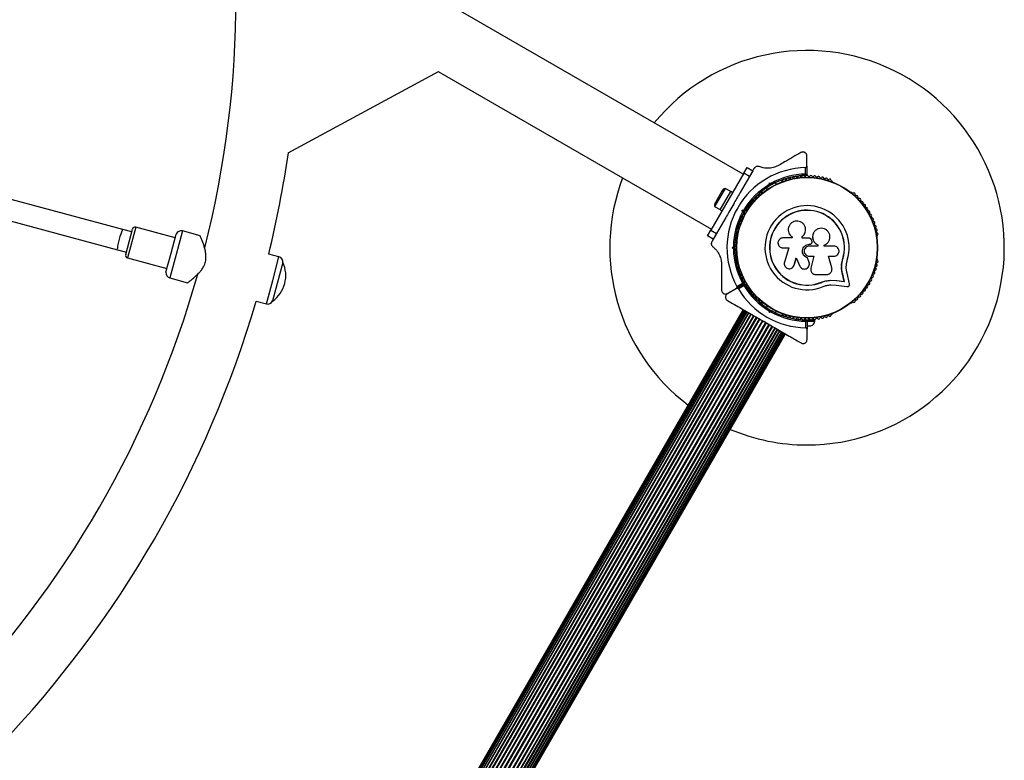
# Model space of a CAD drawing. Units: millimetres. Extents: x 0 to 14061, y 0 to 16904.
# Drawn here: x 9880 to 10628, y 8609 to 9172 of the extents above; entities that cross this region are included whole.
import ezdxf

# ---------------------------------------------------------------- set-up
doc = ezdxf.new("R2010")
doc.units = ezdxf.units.MM

msp = doc.modelspace()

# ---------------------------------------------------------------- linework, layer by layer
at = {"color": 7, "linetype": 'Continuous', "lineweight": 25, "ltscale": 100}
for p, q in [((10429.87, 9054.53), (10090.27, 9250.6)), ((10083.89, 9070.79), (10198.14, 9132.7)), ((10198, 9132.62), (10405.72, 9012.7)), ((9958.22, 9012.59), (9751.34, 9068.03)), ((10478.31, 9060.53), (10478.31, 9068.42)), ((10430.29, 9055.27), (10432.79, 9059.6)), ((10432.79, 9059.6), (10437.12, 9057.1)), ((10477.31, 9054.6), (10477.31, 9059.52)), ((10478.31, 9060.53), (10478.31, 9053.91)), ((9747.19, 9052.57), (9954.08, 8997.13)), ((10430.29, 9055.27), (10405.29, 9011.96)), ((10434.62, 9052.77), (10427.59, 9040.58)), ((10434.62, 9052.77), (10430.29, 9055.27)), ((10437.12, 9057.1), (10434.62, 9052.77)), ((10438.23, 9059.02), (10437.26, 9057.33)), ((10449.62, 9046.65), (10449.96, 9047.9)), ((10450.67, 9046.68), (10449.96, 9047.9)), ((10449.96, 9047.9), (10451.21, 9047.57)), ((10450.67, 9046.68), (10450.48, 9046)), ((10451.35, 9046.5), (10450.67, 9046.68)), ((10455.14, 9046.94), (10454.45, 9048.12)), ((10459.55, 9049.22), (10459.14, 9048.98)), ((10497.69, 9048.98), (10497.28, 9049.22)), ((10416.03, 9043.76), (10408.13, 9030.07)), ((10413.71, 9041.75), (10408.71, 9033.09)), ((10412.41, 9027.49), (10420.41, 9041.34)), ((10420.36, 9041.26), (10416.03, 9043.76)), ((10421.79, 9040.54), (10420.41, 9041.34)), ((10444.44, 9040.49), (10444.02, 9040.25)), ((10447.52, 9044.12), (10448.21, 9042.94)), ((10512.8, 9040.25), (10512.39, 9040.49)), ((10408.13, 9030.07), (10412.46, 9027.57)), ((10422.37, 9031.55), (10421.87, 9030.68)), ((10422.56, 9030.87), (10421.87, 9030.68)), ((10422.37, 9031.55), (10422.56, 9030.87)), ((10433.62, 9029.1), (10432.91, 9029.51)), ((10412.41, 9027.49), (10413.79, 9026.69)), ((10428.91, 9022.58), (10429.62, 9022.17)), ((10429.13, 9027.07), (10430.38, 9027.41)), ((10429.46, 9025.82), (10429.13, 9027.07)), ((10430.35, 9026.36), (10429.13, 9027.07)), ((10431.04, 9026.55), (10430.35, 9026.36)), ((10430.35, 9026.36), (10430.54, 9025.68)), ((10416.66, 9021.65), (10409.62, 9009.46)), ((9964.99, 9010.78), (9958.22, 9012.59)), ((9960.33, 8993.39), (9965.5, 9012.71)), ((9997.9, 9006.1), (9967.95, 9014.12)), ((9994.79, 8994.51), (9998.67, 9009)), ((10016.97, 9007.72), (10003.41, 9011.35)), ((10402.79, 9007.63), (10405.29, 9011.96)), ((10407.12, 9005.13), (10402.79, 9007.63)), ((10405.29, 9011.96), (10409.62, 9009.46)), ((10409.62, 9009.46), (10407.12, 9005.13)), ((10425.16, 9007.58), (10425.16, 9007.1)), ((10466.83, 9006.99), (10466.88, 9006.95)), ((10466.9, 9006.97), (10467.04, 9006.83)), ((10474.79, 9005.83), (10474.79, 9007.16)), ((10474.81, 9007.12), (10474.79, 9007.16)), ((10474.81, 9005.8), (10474.81, 9007.12)), ((10477.28, 9012.8), (10477.28, 9012.86)), ((10483.17, 9009.45), (10483.15, 9009.4)), ((10531.67, 9007.1), (10531.67, 9007.58)), ((10406.99, 9004.9), (10406.01, 9003.21)), ((10421.5, 8998.62), (10422.42, 8999.54)), ((10424.93, 9002.62), (10423.56, 9002.62)), ((10466.99, 9006.06), (10460.09, 9006.06)), ((10466.99, 9006.87), (10466.99, 9006.06)), ((10480.06, 9005.83), (10474.79, 9005.83)), ((10480.1, 9001.2), (10480.11, 9001.21)), ((10480.1, 9001.2), (10480.43, 9001.2)), ((10480.11, 9001.21), (10480.44, 9001.21)), ((10486.72, 8999.82), (10480.11, 8999.82)), ((10480.43, 9001.2), (10480.44, 9001.21)), ((10481.66, 9001.69), (10481.67, 9001.7)), ((10482.08, 9003.72), (10481.77, 9004.56)), ((10486.68, 9000.71), (10486.72, 9000.72)), ((10486.68, 9000.71), (10486.68, 8999.81)), ((10486.72, 9000.72), (10486.72, 8999.82)), ((10491.49, 8999.82), (10491.49, 9000.63)), ((10498.9, 8999.82), (10491.49, 8999.82)), ((9954.08, 8997.13), (9960.84, 8995.32)), ((9990.91, 8980.02), (9994.79, 8994.51)), ((10076.88, 8991.67), (10069.07, 8993.76)), ((10422.92, 8998.62), (10421.5, 8998.62)), ((10422.42, 8997.7), (10421.5, 8998.62)), ((10423.42, 8999.12), (10422.92, 8998.62)), ((10422.92, 8998.62), (10423.42, 8998.12)), ((10423.56, 8994.62), (10424.93, 8994.62)), ((10460.09, 8998.48), (10464.58, 8998.48)), ((10464.58, 8998.48), (10461.23, 8987.59)), ((10480.11, 8992.15), (10483.66, 8992.15)), ((10483.63, 8992.18), (10481.36, 8983.04)), ((10483.66, 8992.15), (10481.38, 8982.97)), ((10494.77, 8992.15), (10498.9, 8992.15)), ((10497.25, 8983.37), (10494.77, 8992.15)), ((9961.74, 8990.94), (9991.69, 8982.92)), ((10079.86, 8987.45), (10071.99, 8958.09)), ((10079.86, 8987.45), (10079.83, 8987.46)), ((10425.16, 8990.13), (10425.16, 8989.65)), ((10467.97, 8984.22), (10468.6, 8985.39)), ((10468.56, 8985.33), (10470.24, 8990.81)), ((10468.6, 8985.39), (10468.56, 8985.33)), ((10468.6, 8985.39), (10470.28, 8990.85)), ((10470.24, 8990.81), (10472.88, 8984.69)), ((10478.85, 8990.95), (10478.86, 8990.92)), ((10480.03, 8987.48), (10478.85, 8990.95)), ((10480.03, 8987.43), (10478.86, 8990.92)), ((10480.03, 8987.48), (10480.03, 8987.43)), ((10480.12, 8986.82), (10480.03, 8987.48)), ((10480.19, 8986.77), (10480.18, 8986.83)), ((10504.7, 8985.2), (10504.74, 8985.83)), ((10504.74, 8985.83), (10505.55, 8990.23)), ((10505.1, 8987.58), (10505.55, 8990.23)), ((10505.55, 8990.23), (10505.68, 8990.19)), ((10531.67, 8989.65), (10531.67, 8990.13)), ((10467.95, 8984.14), (10467.99, 8984.21)), ((10481.32, 8981.44), (10481.33, 8981.36)), ((10481.36, 8983.04), (10481.33, 8982.64)), ((10481.36, 8983.04), (10481.38, 8982.97)), ((10485.1, 8978.22), (10493.35, 8978.22)), ((10506.7, 8972.92), (10505.38, 8978.55)), ((10505.38, 8978.55), (10505.51, 8978.46)), ((10506.84, 8972.8), (10505.51, 8978.46)), ((10510.77, 8971.22), (10508.88, 8979.3)), ((9993.84, 8975.61), (10007.42, 8971.97)), ((10430.47, 8971.05), (10424.75, 8967.75)), ((10424.8, 8967.66), (10430.52, 8970.97)), ((10425.12, 8969.12), (10429.38, 8971.57)), ((10430.42, 8969.75), (10426.17, 8967.3)), ((10489.29, 8972.37), (10492.7, 8973.46)), ((10489.29, 8972.37), (10489.34, 8972.25)), ((10492.7, 8973.46), (10496.22, 8973.95)), ((10496.22, 8973.95), (10500.9, 8973.71)), ((10496.22, 8973.95), (10496.3, 8973.83)), ((10496.3, 8973.83), (10501, 8973.59)), ((10496.45, 8970.36), (10500.53, 8970.15)), ((10500.53, 8970.15), (10508.78, 8969.03)), ((10500.9, 8973.71), (10506.7, 8972.92)), ((10500.9, 8973.71), (10501, 8973.59)), ((10501, 8973.59), (10506.84, 8972.8)), ((10506.7, 8972.92), (10506.84, 8972.8)), ((10417.91, 8963.8), (10424.75, 8967.75)), ((10424.8, 8967.66), (10417.91, 8963.69)), ((10059.49, 8958.02), (10067.31, 8955.93)), ((10071.97, 8958.09), (10071.99, 8958.09)), ((10444.02, 8956.98), (10444.44, 8956.74)), ((10512.39, 8956.74), (10512.81, 8956.98)), ((10429.89, 8951.57), (10054.89, 8302.05)), ((10430.08, 8951.47), (10055.08, 8301.95)), ((10430.62, 8951.16), (10055.62, 8301.64)), ((10431.5, 8950.65), (10056.5, 8301.13)), ((10431.51, 8950.64), (10056.51, 8301.12)), ((10432.57, 8950.03), (10057.57, 8300.51)), ((10432.72, 8949.94), (10057.72, 8300.42)), ((10433.98, 8949.22), (10058.98, 8299.7)), ((10434.23, 8949.07), (10059.23, 8299.55)), ((10435.67, 8948.24), (10060.67, 8298.72)), ((10436, 8948.05), (10061, 8298.53)), ((10437.62, 8947.11), (10062.62, 8297.59)), ((10448.21, 8954.3), (10447.52, 8953.11)), ((10449.96, 8949.33), (10449.62, 8950.58)), ((10449.96, 8949.33), (10450.67, 8950.55)), ((10451.21, 8949.66), (10449.96, 8949.33)), ((10450.48, 8951.24), (10450.67, 8950.55)), ((10450.67, 8950.55), (10451.35, 8950.74)), ((10454.45, 8949.11), (10455.14, 8950.3)), ((10459.14, 8948.25), (10459.55, 8948.01)), ((10497.28, 8948.01), (10497.69, 8948.25)), ((10437.99, 8946.9), (10062.99, 8297.38)), ((10439.78, 8945.87), (10064.78, 8296.35)), ((10440.17, 8945.64), (10065.17, 8296.12)), ((10442.09, 8944.53), (10067.09, 8295.02)), ((10442.5, 8944.3), (10067.5, 8294.78)), ((10444.48, 8943.15), (10069.48, 8293.63)), ((10444.91, 8942.9), (10069.91, 8293.39)), ((10446.92, 8941.74), (10071.92, 8292.22)), ((10447.34, 8941.5), (10072.34, 8291.98)), ((10449.33, 8940.35), (10074.33, 8290.83)), ((10449.74, 8940.11), (10074.74, 8290.59)), ((10445.48, 8942.57), (10446.16, 8942.76)), ((10445.72, 8942.44), (10446.11, 8942.21)), ((10446.16, 8942.76), (10446.35, 8942.07)), ((10475.48, 8943.69), (10478.04, 8943.69)), ((10476.41, 8944.33), (10476.41, 8943.69)), ((10477.41, 8937.71), (10477.41, 8942.62)), ((10478.41, 8943.32), (10478.41, 8936.7)), ((10478.41, 8942.69), (10484.41, 8942.69)), ((10478.79, 8943.69), (10484.41, 8943.69)), ((10480.41, 8943.69), (10480.41, 8944.33)), ((10484.41, 8942.69), (10484.41, 8943.69)), ((10451.66, 8939.01), (10076.66, 8289.49)), ((10452.05, 8938.78), (10077.05, 8289.26)), ((10453.84, 8937.75), (10078.84, 8288.23)), ((10454.2, 8937.54), (10079.2, 8288.02)), ((10080.83, 8287.08), (10455.83, 8936.6)), ((10456.15, 8936.41), (10081.15, 8286.89)), ((10082.6, 8286.06), (10457.6, 8935.58)), ((10457.85, 8935.43), (10082.85, 8285.91)), ((10084.11, 8285.19), (10459.11, 8934.71)), ((10459.26, 8934.62), (10084.26, 8285.1)), ((10085.32, 8284.49), (10460.32, 8934.01)), ((10460.33, 8934), (10085.33, 8284.48)), ((10086.21, 8283.97), (10461.21, 8933.49)), ((10086.75, 8283.66), (10461.75, 8933.18)), ((10086.94, 8283.55), (10461.94, 8933.07)), ((10478.41, 8939.19), (10481.41, 8939.19)), ((10478.41, 8928.76), (10478.41, 8936.7))]:
    msp.add_line(p, q, dxfattribs=at)
at = {"color": 8, "linetype": 'Continuous', "lineweight": 25, "ltscale": 100}
for p, q in [((9967.95, 9014.12), (9961.74, 8990.94)), ((10003.41, 9011.35), (9998.62, 8993.48)), ((9998.62, 8993.48), (9993.84, 8975.61)), ((10072.1, 8973.8), (10076.88, 8991.67)), ((10067.31, 8955.93), (10072.1, 8973.8))]:
    msp.add_line(p, q, dxfattribs=at)
at = {"color": 7, "linetype": 'Continuous', "lineweight": 25, "ltscale": 10000}
for radius in [53.64, 53.38]:
    msp.add_circle((10478.41, 8998.62), radius, dxfattribs=at)
for centre, radius, start, end in [((9268.41, 9189.14), 775.85, 345.771, 14.23436), ((10478.41, 8998.62), 150, 270, 140.73506), ((9268.41, 9189.14), 824.15, 346.28625, 351.74868), ((10478.41, 8998.62), 60.91, 91.03475, 208.96525), ((10478.41, 8998.62), 56, 91.12553, 119.05919), ((10478.41, 8998.62), 55, 90.41444, 119.47912), ((10466.69, 9051.33), 1, 33.85695, 171.21469), ((10468.03, 9052.22), 0.606, 213.85695, 348.07553), ((10469.6, 9051.89), 1, 30.71788, 168.07553), ((10470.98, 9052.71), 0.606, 210.71788, 344.93646), ((10472.53, 9052.3), 1, 27.57882, 164.93646), ((10473.95, 9053.04), 0.606, 207.57882, 341.79739), ((10475.48, 9052.54), 1, 24.43975, 161.79739), ((10476.94, 9053.2), 0.606, 204.43975, 338.65832), ((10478.43, 9052.62), 1, 91.107, 158.65832), ((10478.01, 9053.91), 0.3, 270.41444, 0), ((10478.4, 9052.62), 1, 21.34168, 88.89299), ((10479.89, 9053.2), 0.606, 201.34168, 335.56025), ((10481.35, 9052.54), 1, 18.20261, 155.56025), ((10482.88, 9053.04), 0.606, 198.20261, 332.42118), ((10484.3, 9052.3), 1, 15.06354, 152.42118), ((10485.85, 9052.71), 0.606, 195.06354, 329.28212), ((10487.23, 9051.89), 1, 11.92447, 149.28212), ((10488.8, 9052.22), 0.606, 191.92447, 326.14305), ((10490.14, 9051.33), 1, 8.78541, 146.14305), ((10478.41, 8998.62), 150, 159.26494, 232.91548), ((10478.41, 8998.62), 56, 120.94081, 149.05919), ((10478.41, 8998.62), 55, 120.52088, 149.47912), ((10459.39, 9048.55), 0.5, 120, 177.13932), ((10459.4, 9049.8), 0.606, 284.92426, 357.4969), ((10461, 9049.73), 1, 40.13509, 177.4969), ((10462.23, 9050.77), 0.606, 220.13509, 354.35366), ((10463.82, 9050.61), 1, 36.99592, 174.35366), ((10465.11, 9051.57), 0.606, 216.99592, 351.21469), ((10491.72, 9051.57), 0.606, 188.78541, 323.00398), ((10493, 9050.61), 1, 5.64634, 143.00398), ((10494.6, 9050.77), 0.606, 185.64634, 319.86491), ((10495.83, 9049.73), 1, 2.50727, 139.86491), ((10497.43, 9049.8), 0.606, 182.50727, 255.0401), ((10497.44, 9048.55), 0.5, 2.86069, 60), ((10417.79, 9039.39), 4.7, 111.94879, 150), ((10440.68, 9037.25), 1, 65.64634, 203.00398), ((10441.34, 9038.71), 0.606, 245.64634, 19.86491), ((10442.85, 9039.26), 1, 62.50727, 199.86491), ((10443.6, 9040.68), 0.606, 242.50727, 315.04009), ((10444.69, 9040.06), 0.5, 62.86068, 120), ((10512.14, 9040.06), 0.5, 60, 117.13932), ((10513.23, 9040.68), 0.606, 224.92426, 297.4969), ((10513.97, 9039.26), 1, 340.13509, 117.4969), ((10515.48, 9038.71), 0.606, 160.13509, 294.35366), ((10516.15, 9037.25), 1, 336.99592, 114.35366), ((10412.79, 9030.73), 4.7, 150, 188.05121), ((10433.51, 9029.69), 0.606, 258.20261, 32.42118), ((10434.87, 9030.55), 1, 75.06354, 212.42118), ((10435.28, 9032.1), 0.606, 255.06354, 29.28212), ((10436.68, 9032.89), 1, 71.92447, 209.28212), ((10437.18, 9034.42), 0.606, 251.92447, 26.14305), ((10438.62, 9035.12), 1, 68.78541, 206.14305), ((10439.2, 9036.62), 0.606, 248.78541, 23.00398), ((10478.41, 8998.62), 32.01, 342.87045, 292.51505), ((10517.62, 9036.62), 0.606, 156.99592, 291.21469), ((10518.21, 9035.12), 1, 333.85695, 111.21469), ((10519.65, 9034.42), 0.606, 153.85695, 288.07553), ((10520.15, 9032.89), 1, 330.71788, 108.07553), ((10521.55, 9032.1), 0.606, 150.71788, 284.93646), ((10521.96, 9030.55), 1, 327.57882, 104.93646), ((10523.31, 9029.69), 0.606, 147.57882, 281.79739), ((10478.41, 8998.62), 56, 150.94081, 179.05919), ((10478.41, 8998.62), 55, 150.52088, 179.47912), ((10429.05, 9021.96), 0.606, 267.57882, 41.79739), ((10430.25, 9023.03), 1, 84.43975, 221.79739), ((10430.4, 9024.63), 0.606, 264.43975, 38.65832), ((10431.66, 9025.63), 1, 151.107, 218.65832), ((10431.64, 9025.6), 1, 81.34168, 148.89299), ((10431.88, 9027.19), 0.606, 261.34168, 35.56025), ((10433.19, 9028.12), 1, 78.20261, 215.56025), ((10478.41, 8998.62), 28.54, 342.82473, 292.51505), ((10478.41, 8998.62), 28.41, 342.82473, 292.51505), ((10523.64, 9028.12), 1, 324.43975, 101.79739), ((10524.95, 9027.19), 0.606, 144.43975, 278.65832), ((10525.19, 9025.6), 1, 31.10701, 98.65832), ((10526.43, 9024.63), 0.606, 141.34168, 275.56025), ((10525.17, 9025.63), 1, 321.34168, 28.89299), ((10526.58, 9023.03), 1, 318.20261, 95.56025), ((10527.78, 9021.96), 0.606, 138.20261, 272.42119), ((10426.9, 9014.82), 1, 93.85695, 231.21469), ((10426.79, 9016.42), 0.606, 273.85695, 48.07553), ((10427.87, 9017.62), 1, 90.71788, 228.07553), ((10427.85, 9019.22), 0.606, 270.71788, 44.93645), ((10428.98, 9020.36), 1, 87.57882, 224.93645), ((10527.85, 9020.36), 1, 315.06354, 92.42119), ((10528.98, 9019.22), 0.606, 135.06354, 269.28212), ((10528.96, 9017.62), 1, 311.92447, 89.28212), ((10530.03, 9016.42), 0.606, 131.92447, 266.14305), ((10529.93, 9014.82), 1, 308.78541, 86.14305), ((9967.44, 9012.19), 2, 75, 165), ((10002.38, 9007.49), 4, 75, 157.81924), ((10425.44, 9009.09), 1, 100.13509, 237.4969), ((10424.58, 9007.74), 0.606, 344.92426, 57.4969), ((10426.09, 9011.98), 1, 96.99592, 234.35366), ((10425.66, 9007.1), 0.5, 180, 237.13933), ((10425.16, 9010.67), 0.606, 280.13509, 54.35366), ((10425.9, 9013.57), 0.606, 276.99592, 51.21469), ((10530.93, 9013.57), 0.606, 128.78541, 263.00398), ((10530.74, 9011.98), 1, 305.64634, 83.00398), ((10531.67, 9010.67), 0.606, 125.64634, 259.86491), ((10531.17, 9007.1), 0.5, 302.86067, 0), ((10531.39, 9009.09), 1, 302.50727, 79.86491), ((10532.25, 9007.74), 0.606, 122.50727, 195.04006), ((9962.26, 8992.87), 2, 165, 255), ((10478.41, 8998.62), 56, 180.94081, 208.87447), ((10478.41, 8998.62), 55, 180.52088, 209.58556), ((10075.85, 8987.8), 4, 355.07866, 75), ((10058.3, 8977.49), 23.75, 344.99653, 24.78451), ((10425.44, 8988.14), 1, 122.50727, 259.86491), ((10424.58, 8989.49), 0.606, 302.50727, 15.04009), ((10426.09, 8985.25), 1, 125.64634, 263.00398), ((10425.66, 8990.13), 0.5, 122.86067, 180), ((10425.16, 8986.56), 0.606, 305.64634, 79.86491), ((10530.74, 8985.25), 1, 276.99592, 54.35366), ((10531.67, 8986.56), 0.606, 100.13509, 234.35366), ((10531.17, 8990.13), 0.5, 0, 57.13933), ((10531.39, 8988.14), 1, 280.13509, 57.4969), ((10532.25, 8989.49), 0.606, 164.92426, 237.4969), ((9268.41, 9189.14), 775.85, 315.76371, 344.24552), ((9994.87, 8979.48), 4, 172.18076, 255), ((10426.9, 8982.41), 1, 128.78541, 266.14305), ((10425.9, 8983.66), 0.606, 308.78541, 83.00398), ((10426.79, 8980.81), 0.606, 311.92447, 86.14305), ((10427.87, 8979.61), 1, 131.92447, 269.28211), ((10427.85, 8978.01), 0.606, 315.06354, 89.28211), ((10428.98, 8976.87), 1, 135.06354, 272.42119), ((10527.85, 8976.87), 1, 267.57882, 44.93646), ((10528.98, 8978.01), 0.606, 90.71788, 224.93646), ((10528.96, 8979.61), 1, 270.71788, 48.07553), ((10530.03, 8980.81), 0.606, 93.85695, 228.07553), ((10529.93, 8982.41), 1, 273.85695, 51.21469), ((10530.93, 8983.66), 0.606, 96.99592, 231.21469), ((10058.3, 8977.49), 23.75, 305.21549, 344.99653), ((10429.05, 8975.27), 0.606, 318.20261, 92.42119), ((10430.25, 8974.2), 1, 138.20261, 275.56025), ((10430.4, 8972.6), 0.606, 321.34168, 95.56025), ((10478.41, 8998.62), 56, 211.02319, 239.05919), ((10430.32, 8971.31), 0.3, 300, 29.58556), ((10430.67, 8970.71), 0.3, 30.31083, 120), ((10431.66, 8971.6), 1, 141.34168, 208.89299), ((10431.64, 8971.63), 1, 211.107, 278.65832), ((10478.41, 8998.62), 55, 210.31083, 239.47911), ((10431.88, 8970.04), 0.606, 324.43975, 98.65832), ((10433.19, 8969.11), 1, 144.43975, 281.79739), ((10523.64, 8969.11), 1, 258.20261, 35.56025), ((10524.95, 8970.04), 0.606, 81.34168, 215.56025), ((10525.19, 8971.63), 1, 261.34168, 328.89299), ((10526.43, 8972.6), 0.606, 84.43975, 218.65832), ((10525.17, 8971.6), 1, 331.10701, 38.65832), ((10526.58, 8974.2), 1, 264.43975, 41.79739), ((10527.78, 8975.27), 0.606, 87.57882, 221.79739), ((10478.41, 8998.62), 60.91, 210.94068, 269.05932), ((10433.51, 8967.54), 0.606, 327.57882, 101.79739), ((10434.87, 8966.68), 1, 147.57882, 284.93646), ((10435.28, 8965.13), 0.606, 330.71788, 104.93646), ((10436.68, 8964.34), 1, 150.71788, 288.07553), ((10437.18, 8962.82), 0.606, 333.85695, 108.07553), ((10438.62, 8962.11), 1, 153.85695, 291.21469), ((10518.21, 8962.11), 1, 248.78541, 26.14305), ((10519.65, 8962.82), 0.606, 71.92447, 206.14305), ((10520.15, 8964.34), 1, 251.92447, 29.28212), ((10521.55, 8965.13), 0.606, 75.06354, 209.28212), ((10521.96, 8966.68), 1, 255.06354, 32.42118), ((10523.31, 8967.54), 0.606, 78.20261, 212.42118), ((9268.41, 9189.14), 824.15, 316.28625, 343.71375), ((10068.34, 8959.79), 4, 255, 334.92134), ((10439.2, 8960.61), 0.606, 336.99592, 111.21469), ((10440.68, 8959.98), 1, 156.99592, 294.35366), ((10441.34, 8958.52), 0.606, 340.13509, 114.35366), ((10442.85, 8957.98), 1, 160.13509, 297.4969), ((10443.6, 8956.55), 0.606, 44.92426, 117.4969), ((10444.69, 8957.17), 0.5, 240, 297.13933), ((10512.14, 8957.17), 0.5, 242.86067, 300), ((10513.23, 8956.55), 0.606, 62.50727, 135.04008), ((10513.97, 8957.98), 1, 242.50727, 19.86491), ((10515.48, 8958.52), 0.606, 65.64634, 199.86491), ((10516.15, 8959.98), 1, 245.64634, 23.00398), ((10517.62, 8960.61), 0.606, 68.78541, 203.00398), ((10478.41, 8998.62), 56, 240.9408, 268.97681), ((10478.41, 8998.62), 55, 240.52086, 269.68917), ((10459.39, 8948.69), 0.5, 182.86067, 240), ((10459.4, 8947.43), 0.606, 2.50727, 75.04008), ((10461, 8947.5), 1, 182.50727, 319.86491), ((10462.23, 8946.46), 0.606, 5.64634, 139.86491), ((10494.6, 8946.46), 0.606, 40.13509, 174.35366), ((10495.83, 8947.5), 1, 220.13509, 357.4969), ((10497.43, 8947.43), 0.606, 104.92426, 177.4969), ((10497.44, 8948.69), 0.5, 300, 357.13933), ((10463.82, 8946.62), 1, 185.64634, 323.00398), ((10465.11, 8945.66), 0.606, 8.78541, 143.00398), ((10466.69, 8945.9), 1, 188.78541, 326.14305), ((10468.03, 8945.01), 0.606, 11.92447, 146.14305), ((10469.6, 8945.34), 1, 191.92447, 329.28212), ((10470.98, 8944.52), 0.606, 15.06354, 149.28212), ((10472.53, 8944.94), 1, 195.06354, 332.42118), ((10473.95, 8944.19), 0.606, 18.20261, 152.42118), ((10475.48, 8944.69), 1, 198.20261, 335.56025), ((10476.94, 8944.03), 0.606, 21.34168, 155.56025), ((10478.43, 8944.61), 1, 201.34168, 268.89299), ((10478.11, 8943.32), 0.3, 0, 89.68917), ((10478.4, 8944.61), 1, 271.10701, 338.65832), ((10479.89, 8944.03), 0.606, 24.43975, 158.65832), ((10481.35, 8944.69), 1, 204.43975, 341.79739), ((10479.55, 8943.83), 5, 291.94852, 346.84889), ((10482.88, 8944.19), 0.606, 27.57882, 161.79739), ((10484.3, 8944.94), 1, 207.57882, 344.93646), ((10485.85, 8944.52), 0.606, 30.71788, 164.93646), ((10487.23, 8945.34), 1, 210.71788, 348.07553), ((10488.8, 8945.01), 0.606, 33.85695, 168.07553), ((10490.14, 8945.9), 1, 213.85695, 351.21469), ((10491.72, 8945.66), 0.606, 36.99592, 171.21469), ((10493, 8946.62), 1, 216.99592, 354.35366), ((10478.41, 8998.62), 150, 247.08452, 270)]:
    msp.add_arc(centre, radius, start, end, dxfattribs=at)
msp.add_ellipse((9956.15, 9004.86), major_axis=(2.07, 7.73), ratio=0.099606, start_param=0, end_param=3.141593, dxfattribs=at)
at = {"color": 7, "linetype": 'Continuous', "lineweight": 25, "ltscale": 100}
for points, knots in [([(10473.81, 9071.02), (10471.79, 9069.85), (10467.74, 9067.51), (10462.16, 9064.29), (10458.61, 9062.23), (10457.21, 9061.43)], [0, 0, 0, 0, 0.376082, 0.754386, 1, 1, 1, 1]), ([(10478.31, 9068.42), (10478.26, 9068.88), (10478.15, 9069.67), (10477.45, 9070.6), (10476.67, 9071.14), (10475.84, 9071.41), (10475.03, 9071.44), (10474.33, 9071.28), (10473.97, 9071.09), (10473.81, 9071.02)], [0, 0, 0, 0, 0.266081, 0.455732, 0.596955, 0.709745, 0.823116, 0.923856, 1, 1, 1, 1]), ([(10441.94, 9060.31), (10441.62, 9060.4), (10441.08, 9060.57), (10440.18, 9060.48), (10439.42, 9060.2), (10438.79, 9059.76), (10438.42, 9059.33), (10438.27, 9059.08), (10438.23, 9059.02)], [0, 0, 0, 0, 0.262077, 0.458122, 0.624658, 0.7916, 0.950711, 1, 1, 1, 1]), ([(10457.21, 9061.43), (10456.62, 9061.12), (10455.46, 9060.49), (10453.56, 9059.8), (10451.64, 9059.33), (10449.54, 9059.06), (10447.34, 9059.06), (10444.66, 9059.38), (10442.97, 9059.96), (10441.94, 9060.31)], [0, 0, 0, 0, 0.115795, 0.231558, 0.347089, 0.462725, 0.612745, 0.76301, 1, 1, 1, 1]), ([(10477.31, 9059.52), (10477.39, 9059.52), (10477.55, 9059.54), (10477.8, 9059.64), (10478.06, 9059.83), (10478.27, 9060.14), (10478.3, 9060.39), (10478.31, 9060.53)], [0, 0, 0, 0, 0.1220857, 0.2509617, 0.4396974, 0.6999898, 1, 1, 1, 1]), ([(10478.31, 9053.91), (10478.31, 9053.92), (10478.29, 9053.93), (10478.18, 9054.01), (10477.97, 9054.15), (10477.7, 9054.34), (10477.48, 9054.49), (10477.38, 9054.56), (10477.34, 9054.59), (10477.32, 9054.6), (10477.32, 9054.6), (10477.31, 9054.6)], [0, 0, 0, 0, 0.1530039, 0.3010195, 0.5006585, 0.7644814, 0.9148207, 0.9675822, 0.9875915, 0.9963457, 1, 1, 1, 1]), ([(10478.02, 9053.61), (10478.01, 9053.62), (10478, 9053.63), (10477.92, 9053.75), (10477.78, 9053.95), (10477.59, 9054.22), (10477.43, 9054.44), (10477.36, 9054.54), (10477.33, 9054.58), (10477.32, 9054.6), (10477.32, 9054.6), (10477.31, 9054.6)], [0, 0, 0, 0, 0.153064, 0.301097, 0.500693, 0.764446, 0.915316, 0.967835, 0.987698, 0.996344, 1, 1, 1, 1]), ([(10450.48, 9046), (10450.47, 9046), (10450.46, 9046.01), (10450.33, 9046.11), (10450.13, 9046.26), (10449.89, 9046.45), (10449.71, 9046.58), (10449.62, 9046.65), (10449.62, 9046.65)], [0, 0, 0, 0, 0.195086, 0.38995, 0.590934, 0.806147, 0.995339, 1, 1, 1, 1]), ([(10451.35, 9046.5), (10451.35, 9046.51), (10451.34, 9046.53), (10451.32, 9046.69), (10451.29, 9046.94), (10451.26, 9047.24), (10451.23, 9047.46), (10451.22, 9047.56), (10451.21, 9047.57)], [0, 0, 0, 0, 0.195086, 0.38995, 0.590934, 0.806147, 0.995339, 1, 1, 1, 1]), ([(10454.45, 9048.12), (10454.59, 9048.19), (10454.86, 9048.32), (10454.89, 9048.33), (10454.9, 9048.34)], [0, 0, 0, 0, 0.5166, 1, 1, 1, 1]), ([(10427.58, 9040.57), (10427.5, 9040.43), (10426.61, 9038.89), (10424.86, 9035.86), (10423.2, 9032.99), (10422.37, 9031.55)], [0, 0, 0, 0, 0.048081, 0.524057, 1, 1, 1, 1]), ([(10421.87, 9030.68), (10420.92, 9029.03), (10419.17, 9026.01), (10417.45, 9023.02), (10416.66, 9021.66)], [0, 0, 0, 0, 0.545596, 1, 1, 1, 1]), ([(10430.54, 9025.68), (10430.52, 9025.68), (10430.5, 9025.69), (10430.34, 9025.71), (10430.09, 9025.74), (10429.79, 9025.78), (10429.57, 9025.8), (10429.47, 9025.82), (10429.46, 9025.82)], [0, 0, 0, 0, 0.195086, 0.38995, 0.590934, 0.806147, 0.995339, 1, 1, 1, 1]), ([(10431.04, 9026.55), (10431.03, 9026.56), (10431.02, 9026.57), (10430.92, 9026.71), (10430.77, 9026.9), (10430.58, 9027.14), (10430.45, 9027.32), (10430.39, 9027.41), (10430.38, 9027.41)], [0, 0, 0, 0, 0.1950864, 0.3899499, 0.5909344, 0.8061469, 0.9953388, 1, 1, 1, 1]), ([(10474.79, 9007.16), (10475.3, 9007.64), (10476.3, 9008.6), (10477.15, 9010.54), (10477.4, 9012.61), (10476.99, 9014.66), (10475.97, 9016.48), (10474.45, 9017.9), (10472.55, 9018.78), (10470.46, 9019.04), (10468.4, 9018.64), (10466.55, 9017.61), (10465.12, 9016.07), (10464.24, 9014.16), (10463.99, 9012.07), (10464.4, 9010.03), (10465.39, 9008.18), (10466.46, 9007.31), (10466.99, 9006.87)], [0, 0, 0, 0, 0.062507, 0.125014, 0.187512, 0.249992, 0.312476, 0.374972, 0.437478, 0.499993, 0.562513, 0.625039, 0.687572, 0.75011, 0.81265, 0.875184, 0.937696, 1, 1, 1, 1]), ([(10007.43, 8972.01), (10007.42, 8972), (10007.37, 8971.97), (10007.66, 8972.18), (10008.26, 8972.64), (10009.17, 8973.34), (10010.37, 8974.28), (10011.9, 8975.54), (10013.71, 8977.13), (10015.64, 8978.99), (10017.46, 8981.04), (10018.91, 8983.04), (10020.02, 8985.06), (10020.77, 8986.98), (10021.24, 8989.02), (10021.43, 8991.26), (10021.31, 8993.69), (10020.86, 8996.48), (10020.1, 8999.4), (10019.2, 9002.1), (10018.37, 9004.3), (10017.74, 9005.88), (10017.29, 9006.96), (10017.02, 9007.6), (10016.98, 9007.68), (10016.97, 9007.71)], [0, 0, 0, 0, 0.012793, 0.055765, 0.095482, 0.136163, 0.179947, 0.224619, 0.277369, 0.331243, 0.377114, 0.424013, 0.457278, 0.491416, 0.524723, 0.559087, 0.602187, 0.646487, 0.707059, 0.769365, 0.820777, 0.87355, 0.915862, 0.959338, 1, 1, 1, 1]), ([(10474.81, 9007.12), (10475.31, 9007.6), (10476.33, 9008.56), (10477.12, 9010.48), (10477.43, 9011.96), (10477.27, 9012.71), (10477.25, 9012.79)], [0, 0, 0, 0, 0.321167, 0.64125, 0.961225, 1, 1, 1, 1]), ([(10491.49, 9000.63), (10492.18, 9000.96), (10493.55, 9001.62), (10495.03, 9003.43), (10495.85, 9005.58), (10495.88, 9007.91), (10495.11, 9010.11), (10493.64, 9011.92), (10491.64, 9013.12), (10489.36, 9013.56), (10487.07, 9013.21), (10485.04, 9012.1), (10483.51, 9010.38), (10482.64, 9008.23), (10482.56, 9005.9), (10483.27, 9003.7), (10484.68, 9001.81), (10486.04, 9001.09), (10486.72, 9000.72)], [0, 0, 0, 0, 0.0625, 0.124999, 0.187492, 0.249982, 0.312474, 0.374969, 0.437469, 0.49997, 0.562471, 0.624968, 0.687459, 0.749944, 0.812423, 0.874901, 0.937381, 1, 1, 1, 1]), ([(10483.18, 9009.38), (10483.14, 9009.32), (10482.71, 9008.63), (10482.53, 9007), (10482.78, 9004.79), (10483.82, 9002.79), (10485.22, 9001.42), (10486.28, 9000.91), (10486.68, 9000.71)], [0, 0, 0, 0, 0.021646, 0.236352, 0.449475, 0.660985, 0.871421, 1, 1, 1, 1]), ([(10406.01, 9003.21), (10405.9, 9002.99), (10405.68, 9002.54), (10405.58, 9001.75), (10405.67, 9000.99), (10405.96, 9000.22), (10406.36, 8999.69), (10406.67, 8999.43), (10406.75, 8999.36)], [0, 0, 0, 0, 0.172228, 0.345298, 0.506315, 0.669976, 0.911774, 1, 1, 1, 1]), ([(10423.42, 8999.12), (10423.41, 8999.12), (10423.39, 8999.13), (10423.23, 8999.19), (10423.01, 8999.29), (10422.73, 8999.41), (10422.52, 8999.49), (10422.42, 8999.53), (10422.42, 8999.54)], [0, 0, 0, 0, 0.1950864, 0.3899499, 0.5909344, 0.8061469, 0.9953388, 1, 1, 1, 1]), ([(10460.09, 9006.06), (10459.6, 9006), (10458.61, 9005.89), (10457.35, 9005.02), (10456.64, 9003.97), (10456.35, 9003.01), (10456.25, 9002.02), (10456.51, 9000.77), (10457.36, 8999.52), (10458.61, 8998.65), (10459.6, 8998.54), (10460.09, 8998.48)], [0, 0, 0, 0, 0.124984, 0.249833, 0.374605, 0.43737, 0.500009, 0.624874, 0.749893, 0.874892, 1, 1, 1, 1]), ([(10478.86, 8990.92), (10478.26, 8991.13), (10477.07, 8991.57), (10475.72, 8992.96), (10474.93, 8994.71), (10474.81, 8996.63), (10475.38, 8998.47), (10476.57, 8999.97), (10478.21, 9001.01), (10479.48, 9001.14), (10480.11, 9001.21)], [0, 0, 0, 0, 0.125011, 0.249992, 0.374948, 0.499884, 0.624804, 0.749716, 0.874623, 1, 1, 1, 1]), ([(10478.85, 8990.95), (10478.26, 8991.17), (10477.07, 8991.6), (10475.73, 8992.99), (10474.94, 8994.73), (10474.83, 8996.64), (10475.4, 8998.47), (10476.58, 8999.96), (10478.22, 9001), (10479.47, 9001.13), (10480.1, 9001.2)], [0, 0, 0, 0, 0.125011, 0.249992, 0.374948, 0.499884, 0.624804, 0.749716, 0.874623, 1, 1, 1, 1]), ([(10480.11, 8999.82), (10479.61, 8999.76), (10478.6, 8999.65), (10477.32, 8998.76), (10476.47, 8997.5), (10476.17, 8995.99), (10476.47, 8994.48), (10477.32, 8993.21), (10478.6, 8992.32), (10479.61, 8992.21), (10480.11, 8992.15)], [0, 0, 0, 0, 0.125056, 0.25, 0.37489, 0.49978, 0.624723, 0.749775, 0.874836, 1, 1, 1, 1]), ([(10481.77, 9004.56), (10481.7, 9004.74), (10481.55, 9005.09), (10481.14, 9005.5), (10480.63, 9005.78), (10480.25, 9005.81), (10480.06, 9005.83)], [0, 0, 0, 0, 0.249692, 0.499422, 0.749191, 1, 1, 1, 1]), ([(10480.43, 9001.2), (10480.58, 9001.21), (10480.87, 9001.23), (10481.28, 9001.4), (10481.55, 9001.56), (10481.65, 9001.68), (10481.65, 9001.69)], [0, 0, 0, 0, 0.326282, 0.653403, 0.980415, 1, 1, 1, 1]), ([(10480.44, 9001.21), (10480.59, 9001.22), (10480.88, 9001.24), (10481.3, 9001.41), (10481.66, 9001.67), (10481.95, 9002.01), (10482.15, 9002.41), (10482.24, 9002.85), (10482.23, 9003.3), (10482.13, 9003.58), (10482.08, 9003.72)], [0, 0, 0, 0, 0.1248095, 0.2499401, 0.375029, 0.4997493, 0.6246701, 0.7498229, 0.8748538, 1, 1, 1, 1]), ([(10498.9, 8992.15), (10499.4, 8992.21), (10500.4, 8992.32), (10501.67, 8993.2), (10502.39, 8994.26), (10502.69, 8995.23), (10502.76, 8995.99), (10502.68, 8996.75), (10502.39, 8997.72), (10501.67, 8998.77), (10500.4, 8999.65), (10499.4, 8999.76), (10498.9, 8999.82)], [0, 0, 0, 0, 0.124906, 0.249679, 0.374366, 0.437065, 0.499683, 0.562551, 0.625087, 0.750029, 0.874962, 1, 1, 1, 1]), ([(10406.75, 8999.36), (10407.37, 8998.82), (10408.63, 8997.75), (10410.15, 8995.87), (10411.36, 8993.91), (10412.46, 8991.54), (10413.27, 8988.67), (10413.37, 8986.5), (10413.41, 8985.58)], [0, 0, 0, 0, 0.18001, 0.359744, 0.490174, 0.620432, 0.839542, 1, 1, 1, 1]), ([(10423.42, 8998.12), (10423.41, 8998.11), (10423.39, 8998.1), (10423.23, 8998.04), (10423.01, 8997.94), (10422.73, 8997.82), (10422.52, 8997.74), (10422.42, 8997.7), (10422.42, 8997.7)], [0, 0, 0, 0, 0.1950864, 0.3899499, 0.5909344, 0.8061469, 0.9953388, 1, 1, 1, 1]), ([(10413.41, 8985.58), (10413.41, 8984.66), (10413.41, 8980.93), (10413.41, 8974.45), (10413.41, 8969.09), (10413.41, 8966.4)], [0, 0, 0, 0, 0.138433, 0.567209, 1, 1, 1, 1]), ([(10461.23, 8987.59), (10461.14, 8987.09), (10460.95, 8986.1), (10461.35, 8984.85), (10461.9, 8984.01), (10462.62, 8983.29), (10463.76, 8982.69), (10465.29, 8982.54), (10466.74, 8982.99), (10467.95, 8983.95), (10468.35, 8984.87), (10468.56, 8985.33)], [0, 0, 0, 0, 0.125007, 0.249863, 0.312476, 0.375293, 0.500128, 0.625072, 0.750137, 0.875121, 1, 1, 1, 1]), ([(10472.88, 8984.69), (10473.13, 8984.26), (10473.61, 8983.41), (10474.89, 8982.59), (10476.35, 8982.28), (10477.82, 8982.54), (10479.09, 8983.34), (10479.95, 8984.54), (10480.35, 8985.99), (10480.14, 8986.95), (10480.03, 8987.43)], [0, 0, 0, 0, 0.125114, 0.250127, 0.375087, 0.500039, 0.625018, 0.750048, 0.875142, 1, 1, 1, 1]), ([(10505.51, 8978.46), (10505.3, 8979.41), (10504.87, 8981.31), (10504.73, 8984.28), (10504.94, 8987.27), (10505.44, 8989.22), (10505.68, 8990.19)], [0, 0, 0, 0, 0.249746, 0.498728, 0.749545, 1, 1, 1, 1]), ([(10508.88, 8979.3), (10508.7, 8980.1), (10508.34, 8981.7), (10508.21, 8984.2), (10508.39, 8986.72), (10508.8, 8988.37), (10509, 8989.19)], [0, 0, 0, 0, 0.24975, 0.498752, 0.749559, 1, 1, 1, 1]), ([(10481.38, 8982.97), (10481.33, 8982.69), (10481.22, 8982.11), (10481.32, 8981.24), (10481.59, 8980.42), (10482.05, 8979.67), (10482.66, 8979.05), (10483.39, 8978.58), (10484.22, 8978.27), (10484.8, 8978.23), (10485.1, 8978.22)], [0, 0, 0, 0, 0.124809, 0.25002, 0.37483, 0.499656, 0.624858, 0.749597, 0.87444, 1, 1, 1, 1]), ([(10493.35, 8978.22), (10493.66, 8978.24), (10494.28, 8978.28), (10495.17, 8978.61), (10495.96, 8979.12), (10496.61, 8979.81), (10497.09, 8980.62), (10497.36, 8981.52), (10497.44, 8982.46), (10497.31, 8983.06), (10497.25, 8983.37)], [0, 0, 0, 0, 0.124777, 0.249911, 0.374805, 0.499447, 0.624555, 0.749628, 0.874282, 1, 1, 1, 1]), ([(10505.38, 8978.55), (10505.23, 8979.18), (10505.01, 8980.12), (10504.78, 8981.74), (10504.67, 8983.03), (10504.67, 8984.02), (10504.67, 8984.34)], [0, 0, 0, 0, 0.3359431, 0.5007566, 0.8367256, 1, 1, 1, 1]), ([(10429.38, 8971.57), (10429.38, 8971.57), (10429.38, 8971.57), (10429.4, 8971.56), (10429.44, 8971.54), (10429.56, 8971.49), (10429.8, 8971.37), (10430.1, 8971.23), (10430.33, 8971.12), (10430.45, 8971.06), (10430.47, 8971.06), (10430.47, 8971.05)], [0, 0, 0, 0, 0.003654, 0.012409, 0.032418, 0.085179, 0.235519, 0.499342, 0.698981, 0.846996, 1, 1, 1, 1]), ([(10429.38, 8971.57), (10429.38, 8971.57), (10429.39, 8971.57), (10429.4, 8971.57), (10429.45, 8971.57), (10429.58, 8971.55), (10429.84, 8971.53), (10430.17, 8971.5), (10430.42, 8971.48), (10430.56, 8971.46), (10430.58, 8971.46), (10430.59, 8971.46)], [0, 0, 0, 0, 0.003656, 0.012302, 0.032165, 0.084684, 0.235554, 0.499307, 0.698903, 0.846936, 1, 1, 1, 1]), ([(10430.52, 8970.97), (10430.52, 8970.96), (10430.52, 8970.94), (10430.51, 8970.8), (10430.49, 8970.55), (10430.46, 8970.22), (10430.44, 8969.96), (10430.43, 8969.83), (10430.43, 8969.78), (10430.43, 8969.76), (10430.43, 8969.76), (10430.42, 8969.75)], [0, 0, 0, 0, 0.152871, 0.300746, 0.500302, 0.76421, 0.91477, 0.967575, 0.987593, 0.996347, 1, 1, 1, 1]), ([(10430.93, 8970.86), (10430.93, 8970.85), (10430.92, 8970.83), (10430.86, 8970.71), (10430.76, 8970.48), (10430.62, 8970.18), (10430.51, 8969.94), (10430.46, 8969.82), (10430.44, 8969.78), (10430.43, 8969.76), (10430.43, 8969.76), (10430.42, 8969.75)], [0, 0, 0, 0, 0.1529313, 0.300824, 0.500336, 0.7641739, 0.9152675, 0.9678294, 0.9877003, 0.9963453, 1, 1, 1, 1]), ([(10489.29, 8972.37), (10490.39, 8972.83), (10491.5, 8973.28), (10492.66, 8973.45), (10492.67, 8973.45)], [0, 0, 0, 0, 0.991073, 1, 1, 1, 1]), ([(10489.34, 8972.25), (10490.47, 8972.67), (10492.74, 8973.49), (10495.11, 8973.72), (10496.3, 8973.83)], [0, 0, 0, 0, 0.5, 1, 1, 1, 1]), ([(10490.67, 8969.05), (10491.61, 8969.39), (10493.49, 8970.07), (10495.46, 8970.27), (10496.45, 8970.36)], [0, 0, 0, 0, 0.5, 1, 1, 1, 1]), ([(10508.78, 8969.03), (10508.92, 8969.02), (10509.21, 8969), (10509.63, 8969.1), (10510.03, 8969.3), (10510.37, 8969.59), (10510.62, 8969.95), (10510.78, 8970.37), (10510.84, 8970.8), (10510.8, 8971.08), (10510.77, 8971.22)], [0, 0, 0, 0, 0.1248528, 0.2499643, 0.3748918, 0.4995041, 0.6245288, 0.7497415, 0.8749677, 1, 1, 1, 1]), ([(10413.41, 8966.4), (10413.43, 8966.15), (10413.47, 8965.65), (10413.77, 8964.91), (10414.23, 8964.3), (10414.87, 8963.78), (10415.77, 8963.41), (10416.76, 8963.34), (10417.34, 8963.58), (10417.58, 8963.69)], [0, 0, 0, 0, 0.115861, 0.232293, 0.340618, 0.450723, 0.6134, 0.836218, 1, 1, 1, 1]), ([(10417.91, 8963.69), (10417.54, 8963.4), (10416.91, 8962.92), (10416.46, 8961.85), (10416.38, 8960.9), (10416.56, 8960.05), (10416.94, 8959.33), (10417.43, 8958.8), (10417.77, 8958.58), (10417.91, 8958.49)], [0, 0, 0, 0, 0.266029, 0.455493, 0.596627, 0.709373, 0.822699, 0.923438, 1, 1, 1, 1]), ([(10424.75, 8967.75), (10424.82, 8967.8), (10425.01, 8967.93), (10425.19, 8968.21), (10425.26, 8968.54), (10425.24, 8968.83), (10425.18, 8969.02), (10425.13, 8969.1), (10425.12, 8969.12)], [0, 0, 0, 0, 0.207474, 0.490256, 0.690544, 0.845581, 0.977036, 1, 1, 1, 1]), ([(10426.17, 8967.3), (10426.13, 8967.36), (10426.03, 8967.49), (10425.82, 8967.66), (10425.53, 8967.79), (10425.15, 8967.82), (10424.92, 8967.71), (10424.8, 8967.66)], [0, 0, 0, 0, 0.122656, 0.251552, 0.440222, 0.700417, 1, 1, 1, 1]), ([(10417.91, 8958.49), (10419.66, 8957.48), (10423.15, 8955.47), (10429.44, 8951.84), (10435.47, 8948.35), (10441.15, 8945.07), (10444.04, 8943.41), (10445.48, 8942.57)], [0, 0, 0, 0, 0.199035, 0.398898, 0.696528, 0.848269, 1, 1, 1, 1]), ([(10450.48, 8951.24), (10450.47, 8951.23), (10450.46, 8951.22), (10450.33, 8951.12), (10450.13, 8950.97), (10449.89, 8950.78), (10449.71, 8950.65), (10449.62, 8950.59), (10449.62, 8950.58)], [0, 0, 0, 0, 0.195087, 0.389951, 0.590936, 0.806149, 0.995339, 1, 1, 1, 1]), ([(10451.21, 8949.66), (10451.22, 8949.67), (10451.23, 8949.77), (10451.26, 8949.99), (10451.29, 8950.29), (10451.32, 8950.54), (10451.34, 8950.7), (10451.35, 8950.73), (10451.35, 8950.74)], [0, 0, 0, 0, 0.004661, 0.193855, 0.409067, 0.610051, 0.804914, 1, 1, 1, 1]), ([(10446.35, 8942.07), (10447.99, 8941.12), (10451.29, 8939.22), (10456.23, 8936.37), (10461.15, 8933.53), (10467.12, 8930.08), (10471.3, 8927.67), (10473.91, 8926.16)], [0, 0, 0, 0, 0.173131, 0.346282, 0.524078, 0.701912, 1, 1, 1, 1]), ([(10477.41, 8942.62), (10477.42, 8942.63), (10477.42, 8942.63), (10477.43, 8942.65), (10477.46, 8942.69), (10477.53, 8942.79), (10477.69, 8943.01), (10477.88, 8943.28), (10478.02, 8943.48), (10478.1, 8943.6), (10478.11, 8943.61), (10478.12, 8943.62)], [0, 0, 0, 0, 0.0036547, 0.0122997, 0.0321706, 0.0847325, 0.2358261, 0.499664, 0.699176, 0.8470687, 1, 1, 1, 1]), ([(10477.41, 8942.62), (10477.42, 8942.63), (10477.42, 8942.63), (10477.44, 8942.64), (10477.48, 8942.67), (10477.58, 8942.74), (10477.8, 8942.89), (10478.07, 8943.08), (10478.28, 8943.22), (10478.39, 8943.3), (10478.41, 8943.31), (10478.41, 8943.32)], [0, 0, 0, 0, 0.003653, 0.012407, 0.032425, 0.08523, 0.23579, 0.499698, 0.699254, 0.847129, 1, 1, 1, 1]), ([(10478.41, 8936.7), (10478.41, 8936.8), (10478.39, 8937.02), (10478.23, 8937.31), (10477.98, 8937.55), (10477.72, 8937.67), (10477.53, 8937.71), (10477.43, 8937.71), (10477.41, 8937.71)], [0, 0, 0, 0, 0.207496, 0.490021, 0.690175, 0.845145, 0.976602, 1, 1, 1, 1]), ([(10473.91, 8926.16), (10474.14, 8926.05), (10474.59, 8925.83), (10475.38, 8925.72), (10476.14, 8925.81), (10476.91, 8926.11), (10477.69, 8926.7), (10478.29, 8927.63), (10478.37, 8928.37), (10478.41, 8928.76)], [0, 0, 0, 0, 0.108199, 0.21693, 0.318044, 0.42074, 0.572365, 0.780044, 1, 1, 1, 1])]:
    msp.add_open_spline(points, degree=3, knots=knots, dxfattribs=at)

doc.saveas('drawing.dxf')
